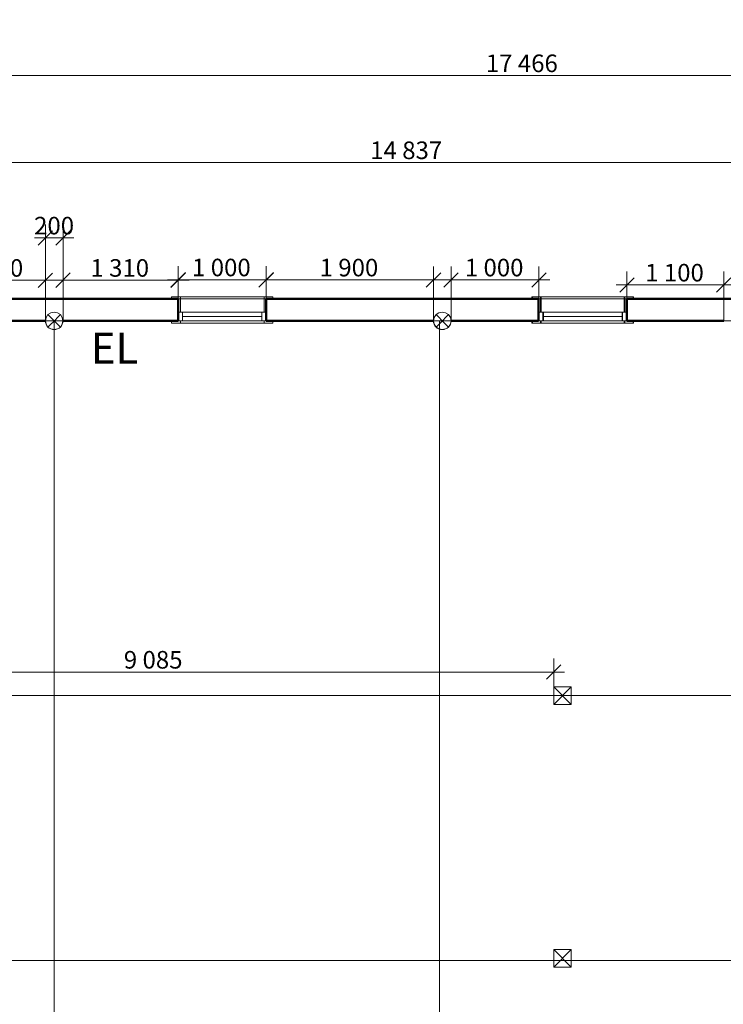
# Model space of a CAD drawing. Units: millimetres. Extents: x -6476 to 30192, y -1170 to 17519.
# Drawn here: x 13952 to 21948, y 6322 to 17519 of the extents above; entities that cross this region are included whole.
import ezdxf

# ---------------------------------------------------------------- set-up
doc = ezdxf.new("R2010")
doc.units = ezdxf.units.MM
doc.header["$MEASUREMENT"] = 0
doc.linetypes.add('Wipeout_Contour', pattern=[1000, 0, -1000])
for name, color, linetype in [('A-------D1', 7, 'Continuous'), ('A-------T-', 7, 'Continuous'), ('A-01SC--E-', 7, 'Continuous'), ('A-27D---E-', 7, 'Continuous'), ('A-27E---E-', 7, 'Continuous')]:
    doc.layers.add(name, color=color, linetype=linetype)
doc.styles.add('GENERATED_STYLE_1', font='arial.ttf')
doc.dimstyles.new('GENERATED_STYLE__1', dxfattribs={"dimtxt": 200, "dimasz": 156.192481, "dimexe": 0.18, "dimexo": 0.0625, "dimgap": 0, "dimtad": 1, "dimtih": 1, "dimtoh": 1, "dimdec": 0, "dimzin": 0, "dimdsep": 46, "dimtxsty": 'GENERATED_STYLE_1', "dimblk": 'ARROWHEAD_6', "dimblk1": 'ARROWHEAD_6', "dimblk2": 'ARROWHEAD_6', "dimcen": 0.09, "dimclrd": 7, "dimclre": 7, "dimclrt": 7, "dimadec": 0, "dimazin": 0, "dimtfac": 1, "dimtdec": 4, "dimtmove": 0, "dimatfit": 3, "dimfxl": 1, "dimtolj": 1, "dimtzin": 0, "dimarcsym": 0})

# ---------------------------------------------------------------- blocks, each defined once
blk = doc.blocks.new('*D14')
at = {"layer": 'A-------D1', "color": 7, "linetype": 'Continuous', "lineweight": 9}
for p, q in [((13093, 14094), (13093, 14710)), ((14244, 14094), (14244, 14710)), ((13175, 14638), (13011, 14473)), ((14161, 14473), (14326, 14638)), ((12970, 14556), (13093, 14556)), ((13093, 14556), (14244, 14556)), ((14244, 14556), (14367, 14556))]:
    blk.add_line(p, q, dxfattribs=at)
at = {"layer": 'A-------D1', "color": 7, "lineweight": 9, "insert": (13325, 14596), "char_height": 200, "attachment_point": 7, "style": 'GENERATED_STYLE_1'}
blk.add_mtext('\\A1;{\\pql;\\fArial|b0|i0|c0|p0;\\W1.000000;1\xa0150}', dxfattribs=at)
blk = doc.blocks.new('ARROWHEAD_6')
at = {"color": 0, "linetype": 'Continuous', "lineweight": 0}
for p, q in [((0, 0), (-1, 0)), ((-0.5, -0.5), (0.5, 0.5))]:
    blk.add_line(p, q, dxfattribs=at)
blk = doc.blocks.new('*D15')
at = {"layer": 'A-------D1', "color": 7, "linetype": 'Continuous', "lineweight": 9}
for p, q in [((14444, 14094), (14444, 14711)), ((15753, 14344), (15753, 14711)), ((14320, 14556), (14444, 14556)), ((14526, 14639), (14361, 14474)), ((14444, 14556), (15753, 14556)), ((15671, 14474), (15835, 14639)), ((15753, 14556), (15876, 14556))]:
    blk.add_line(p, q, dxfattribs=at)
at = {"layer": 'A-------D1', "color": 7, "lineweight": 9, "insert": (14755, 14596), "char_height": 200, "attachment_point": 7, "style": 'GENERATED_STYLE_1'}
blk.add_mtext('\\A1;{\\pql;\\fArial|b0|i0|c0|p0;\\W1.000000;1\xa0310}', dxfattribs=at)
blk = doc.blocks.new('*D16')
at = {"layer": 'A-------D1', "color": 7, "linetype": 'Continuous', "lineweight": 9}
for p, q in [((15753, 14344), (15753, 14715)), ((16753, 14344), (16753, 14715)), ((15630, 14561), (15753, 14561)), ((15835, 14643), (15671, 14479)), ((15753, 14561), (16753, 14561)), ((16671, 14479), (16835, 14643)), ((16753, 14561), (16876, 14561))]:
    blk.add_line(p, q, dxfattribs=at)
at = {"layer": 'A-------D1', "color": 7, "lineweight": 9, "insert": (15910, 14601), "char_height": 200, "attachment_point": 7, "style": 'GENERATED_STYLE_1'}
blk.add_mtext('\\A1;{\\pql;\\fArial|b0|i0|c0|p0;\\W1.000000;1\xa0000}', dxfattribs=at)
blk = doc.blocks.new('*D17')
at = {"layer": 'A-------D1', "color": 7, "linetype": 'Continuous', "lineweight": 9}
for p, q in [((16753, 14344), (16753, 14714)), ((18654, 14094), (18654, 14714)), ((16630, 14560), (16753, 14560)), ((16835, 14642), (16671, 14477)), ((16753, 14560), (18654, 14560)), ((18571, 14477), (18736, 14642)), ((18654, 14560), (18777, 14560))]:
    blk.add_line(p, q, dxfattribs=at)
at = {"layer": 'A-------D1', "color": 7, "lineweight": 9, "insert": (17360, 14600), "char_height": 200, "attachment_point": 7, "style": 'GENERATED_STYLE_1'}
blk.add_mtext('\\A1;{\\pql;\\fArial|b0|i0|c0|p0;\\W1.000000;1\xa0900}', dxfattribs=at)
blk = doc.blocks.new('*D18')
at = {"layer": 'A-------D1', "color": 7, "linetype": 'Continuous', "lineweight": 9}
for p, q in [((18854, 14094), (18854, 14714)), ((19853, 14344), (19853, 14714)), ((18730, 14560), (18854, 14560)), ((18936, 14642), (18771, 14477)), ((18854, 14560), (19853, 14560)), ((19771, 14477), (19935, 14642)), ((19853, 14560), (19976, 14560))]:
    blk.add_line(p, q, dxfattribs=at)
at = {"layer": 'A-------D1', "color": 7, "lineweight": 9, "insert": (19010, 14600), "char_height": 200, "attachment_point": 7, "style": 'GENERATED_STYLE_1'}
blk.add_mtext('\\A1;{\\pql;\\fArial|b0|i0|c0|p0;\\W1.000000;1\xa0000}', dxfattribs=at)
blk = doc.blocks.new('*D19')
at = {"layer": 'A-------D1', "color": 7, "linetype": 'Continuous', "lineweight": 9}
for p, q in [((20935, 14584), (20771, 14419)), ((20853, 14344), (20853, 14656)), ((21870, 14419), (22035, 14584)), ((21953, 14094), (21953, 14656)), ((20730, 14502), (20853, 14502)), ((20853, 14502), (21953, 14502)), ((21953, 14502), (22076, 14502))]:
    blk.add_line(p, q, dxfattribs=at)
at = {"layer": 'A-------D1', "color": 7, "lineweight": 9, "insert": (21060, 14542), "char_height": 200, "attachment_point": 7, "style": 'GENERATED_STYLE_1'}
blk.add_mtext('\\A1;{\\pql;\\fArial|b0|i0|c0|p0;\\W1.000000;1\xa0100}', dxfattribs=at)
blk = doc.blocks.new('*D21')
at = {"layer": 'A-------D1', "color": 7, "linetype": 'Continuous', "lineweight": 9}
for p, q in [((10936, 14094), (10936, 17037)), ((28402, 14094), (28402, 17037)), ((11018, 16965), (10854, 16800)), ((28320, 16800), (28484, 16965)), ((10813, 16883), (10936, 16883)), ((10936, 16883), (28402, 16883)), ((28402, 16883), (28525, 16883))]:
    blk.add_line(p, q, dxfattribs=at)
at = {"layer": 'A-------D1', "color": 7, "lineweight": 9, "insert": (19249, 16923), "char_height": 200, "attachment_point": 7, "style": 'GENERATED_STYLE_1'}
blk.add_mtext('\\A1;{\\pql;\\fArial|b0|i0|c0|p0;\\W1.000000;17\xa0466}', dxfattribs=at)
blk = doc.blocks.new('*D29')
at = {"layer": 'A-------D1', "color": 7, "linetype": 'Continuous', "lineweight": 9}
for p, q in [((14326, 15119), (14161, 14955)), ((14244, 14094), (14244, 15191)), ((14361, 14955), (14526, 15119)), ((14444, 14094), (14444, 15191)), ((14120, 15037), (14244, 15037)), ((14244, 15037), (14444, 15037)), ((14444, 15037), (14567, 15037))]:
    blk.add_line(p, q, dxfattribs=at)
at = {"layer": 'A-------D1', "color": 7, "lineweight": 9, "insert": (14115, 15077), "char_height": 200, "attachment_point": 7, "style": 'GENERATED_STYLE_1'}
blk.add_mtext('\\A1;{\\pql;\\fArial|b0|i0|c0|p0;\\W1.000000;200}', dxfattribs=at)
blk = doc.blocks.new('*D31')
at = {"layer": 'A-------D1', "color": 7, "linetype": 'Continuous', "lineweight": 9}
for p, q in [((10936, 14094), (10936, 16048)), ((25773, 14094), (25773, 16048)), ((11018, 15976), (10854, 15812)), ((25691, 15812), (25855, 15976)), ((10813, 15894), (10936, 15894)), ((10936, 15894), (25773, 15894)), ((25773, 15894), (25896, 15894))]:
    blk.add_line(p, q, dxfattribs=at)
at = {"layer": 'A-------D1', "color": 7, "lineweight": 9, "insert": (17935, 15934), "char_height": 200, "attachment_point": 7, "style": 'GENERATED_STYLE_1'}
blk.add_mtext('\\A1;{\\pql;\\fArial|b0|i0|c0|p0;\\W1.000000;14\xa0837}', dxfattribs=at)
blk = doc.blocks.new('*D33')
at = {"layer": 'A-------D1', "color": 7, "linetype": 'Continuous', "lineweight": 9}
for p, q in [((10936, 9946), (10936, 12012)), ((20021, 9933), (20021, 10254)), ((10813, 10100), (10936, 10100)), ((11018, 10183), (10854, 10018)), ((10936, 10100), (20021, 10100)), ((19938, 10018), (20103, 10183)), ((20021, 10100), (20144, 10100))]:
    blk.add_line(p, q, dxfattribs=at)
at = {"layer": 'A-------D1', "color": 7, "lineweight": 9, "insert": (15135, 10140), "char_height": 200, "attachment_point": 7, "style": 'GENERATED_STYLE_1'}
blk.add_mtext('\\A1;{\\pql;\\fArial|b0|i0|c0|p0;\\W1.000000;9\xa0085}', dxfattribs=at)

msp = doc.modelspace()

# ---------------------------------------------------------------- texts
at = {"layer": 'A-------T-', "color": 7, "linetype": 'Continuous', "lineweight": 9, "insert": (14759.3, 13958.7), "char_height": 350, "attachment_point": 1, "style": 'GENERATED_STYLE_1'}
msp.add_mtext('\\A1;{\\pql;\\fArial|b0|i0|c0|p0;\\W1.000000;EL}', dxfattribs=at)

# ---------------------------------------------------------------- wipeouts: each hides what was drawn before it
at = {"color": 254, "linetype": 'Wipeout_Contour', "lineweight": 0, "ltscale": 81102.162602}
msp.add_wipeout([(13093.1, 14344.3), (13093.1, 14094.3), (15753.2, 14094.3), (15753.2, 14344.3)], dxfattribs=at).dxf.layer = 'A-01SC--E-'
at = {"color": 254, "linetype": 'Wipeout_Contour', "lineweight": 0, "ltscale": 92778.439065}
msp.add_wipeout([(16753.2, 14344.3), (16753.2, 14094.3), (19846.7, 14094.3), (19846.7, 14344.3)], dxfattribs=at).dxf.layer = 'A-01SC--E-'
at = {"color": 254, "linetype": 'Wipeout_Contour', "lineweight": 0, "ltscale": 106362.991339}
msp.add_wipeout([(20853.1, 14344.3), (20853.1, 14094.3), (24052.7, 14094.3), (24052.7, 14344.3)], dxfattribs=at).dxf.layer = 'A-01SC--E-'
at = {"color": 254, "linetype": 'Wipeout_Contour', "lineweight": 0, "ltscale": 89579.698948}
msp.add_wipeout([(20020.6, 9732.8), (20220.6, 9732.8), (20220.6, 9932.8), (20020.6, 9932.8)], dxfattribs=at).dxf.layer = 'A-27D---E-'
at = {"color": 254, "linetype": 'Wipeout_Contour', "lineweight": 0, "ltscale": 85012.392159}
msp.add_wipeout([(20020.6, 6744.3), (20220.6, 6744.3), (20220.6, 6944.3), (20020.6, 6944.3)], dxfattribs=at).dxf.layer = 'A-27D---E-'

# ---------------------------------------------------------------- next in the draw order: linework, layer by layer
at = {"layer": 'A-01SC--E-', "color": 7, "linetype": 'Continuous', "lineweight": 50}
msp.add_line((13093.1, 14094.3), (14243.6, 14094.3), dxfattribs=at)
at = {"layer": 'A-01SC--E-', "color": 7, "linetype": 'Continuous', "lineweight": 9, "flags": 128}
for points in [[(13093.1, 14344.3), (13093.1, 14094.3), (15753.2, 14094.3), (15753.2, 14344.3)], [(16753.2, 14344.3), (16753.2, 14094.3), (19846.7, 14094.3), (19846.7, 14344.3)], [(20853.1, 14344.3), (20853.1, 14094.3), (24052.7, 14094.3), (24052.7, 14344.3)]]:
    msp.add_lwpolyline(points, close=True, dxfattribs=at)
at = {"layer": 'A-27D---E-', "color": 7, "linetype": 'Continuous', "lineweight": 13}
for p, q in [((20220.6, 9932.8), (20020.6, 9932.8)), ((20020.6, 9932.8), (20020.6, 9732.8)), ((20020.6, 9732.8), (20220.6, 9932.8)), ((20220.6, 9732.8), (20020.6, 9932.8)), ((20220.6, 9732.8), (20220.6, 9932.8)), ((20020.6, 9732.8), (20220.6, 9732.8)), ((20220.6, 6944.3), (20020.6, 6944.3)), ((20020.6, 6944.3), (20020.6, 6744.3)), ((20020.6, 6744.3), (20220.6, 6944.3)), ((20220.6, 6744.3), (20020.6, 6944.3)), ((20220.6, 6744.3), (20220.6, 6944.3)), ((20020.6, 6744.3), (20220.6, 6744.3))]:
    msp.add_line(p, q, dxfattribs=at)
at = {"layer": 'A-27D---E-', "color": 7, "linetype": 'Continuous', "lineweight": 9, "flags": 128}
for points in [[(20020.6, 9732.8), (20220.6, 9732.8), (20220.6, 9932.8), (20020.6, 9932.8)], [(20020.6, 6744.3), (20220.6, 6744.3), (20220.6, 6944.3), (20020.6, 6944.3)]]:
    msp.add_lwpolyline(points, close=True, dxfattribs=at)
at = {"layer": 'A-27E---E-', "color": 7, "linetype": 'Continuous', "lineweight": 9}
for p, q in [((28401.8, 9832.8), (-3717.8, 9832.8)), ((28401.8, 6819), (-3717.8, 6819))]:
    msp.add_line(p, q, dxfattribs=at)

# ---------------------------------------------------------------- next in the draw order: dimensions: what is measured, and where the dimension line sits
at = {"layer": 'A-------D1', "color": 7, "linetype": 'Continuous', "lineweight": 9}
dim = msp.add_linear_dim(base=(20020.6211, 10100.3092), p1=(10936.1194, 12011.8701), p2=(20020.6211, 9932.7687), dimstyle='GENERATED_STYLE__1', dxfattribs=at)
dim.commit()
dim.dimension.update_dxf_attribs({"geometry": '*D33', "text_midpoint": (15478.2623, 10240.3092), "dimtype": 160})

# ---------------------------------------------------------------- next in the draw order: wipeouts: each hides what was drawn before it
at = {"color": 254, "linetype": 'Wipeout_Contour', "lineweight": 0, "ltscale": 86192.01065}
msp.add_wipeout([(15803.2, 14194.3), (15803.2, 14094.3), (16703.2, 14094.3), (16703.2, 14194.3)], dxfattribs=at).dxf.layer = 'A-01SC--E-'
at = {"color": 254, "linetype": 'Wipeout_Contour', "lineweight": 0, "ltscale": 99146.689356}
msp.add_wipeout([(19903.1, 14194.3), (19903.1, 14094.3), (20803.1, 14094.3), (20803.1, 14194.3)], dxfattribs=at).dxf.layer = 'A-01SC--E-'

# ---------------------------------------------------------------- next in the draw order: linework, layer by layer
at = {"layer": 'A-01SC--E-', "color": 7, "linetype": 'Continuous', "lineweight": 9, "flags": 128}
for points in [[(15803.2, 14194.3), (15803.2, 14094.3), (16703.2, 14094.3), (16703.2, 14194.3)], [(19903.1, 14194.3), (19903.1, 14094.3), (20803.1, 14094.3), (20803.1, 14194.3)]]:
    msp.add_lwpolyline(points, close=True, dxfattribs=at)

# ---------------------------------------------------------------- next in the draw order: wipeouts: each hides what was drawn before it
at = {"color": 254, "linetype": 'Wipeout_Contour', "lineweight": 0, "ltscale": 129916.857551}
msp.add_wipeout([(15753.2, 14194.3), (16753.2, 14194.3), (16753.2, 14344.3), (16728.2, 14369.3), (15778.2, 14369.3), (15753.2, 14344.3)], dxfattribs=at).dxf.layer = 'A-01SC--E-'
at = {"color": 254, "linetype": 'Wipeout_Contour', "lineweight": 0, "ltscale": 149266.563397}
msp.add_wipeout([(19853.1, 14194.3), (20853.1, 14194.3), (20853.1, 14344.3), (20828.1, 14369.3), (19878.1, 14369.3), (19853.1, 14344.3)], dxfattribs=at).dxf.layer = 'A-01SC--E-'
at = {"color": 254, "linetype": 'Wipeout_Contour', "lineweight": 0, "ltscale": 86029.359177}
msp.add_wipeout([(16753.2, 14094.3), (15753.2, 14094.3), (15778.2, 14069.3), (16728.2, 14069.3)], dxfattribs=at).dxf.layer = 'A-01SC--E-'
at = {"color": 254, "linetype": 'Wipeout_Contour', "lineweight": 0, "ltscale": 99005.006659}
msp.add_wipeout([(20853.1, 14094.3), (19853.1, 14094.3), (19878.1, 14069.3), (20828.1, 14069.3)], dxfattribs=at).dxf.layer = 'A-01SC--E-'

# ---------------------------------------------------------------- next in the draw order: linework, layer by layer
at = {"layer": 'A-01SC--E-', "color": 7, "linetype": 'Continuous', "lineweight": 9, "flags": 128}
for points in [[(15753.2, 14194.3), (16753.2, 14194.3), (16753.2, 14344.3), (16728.2, 14369.3), (15778.2, 14369.3), (15753.2, 14344.3)], [(19853.1, 14194.3), (20853.1, 14194.3), (20853.1, 14344.3), (20828.1, 14369.3), (19878.1, 14369.3), (19853.1, 14344.3)], [(16753.2, 14094.3), (15753.2, 14094.3), (15778.2, 14069.3), (16728.2, 14069.3)], [(20853.1, 14094.3), (19853.1, 14094.3), (19878.1, 14069.3), (20828.1, 14069.3)]]:
    msp.add_lwpolyline(points, close=True, dxfattribs=at)

# ---------------------------------------------------------------- next in the draw order: wipeouts: each hides what was drawn before it
at = {"color": 254, "linetype": 'Wipeout_Contour', "lineweight": 0, "ltscale": 85057.494439}
msp.add_wipeout([(15778.2, 14194.3), (15778.2, 14344.3), (15753.2, 14344.3), (15753.2, 14194.3)], dxfattribs=at).dxf.layer = 'A-01SC--E-'
at = {"color": 254, "linetype": 'Wipeout_Contour', "lineweight": 0, "ltscale": 87987.949179}
msp.add_wipeout([(16753.2, 14194.3), (16753.2, 14344.3), (16728.2, 14344.3), (16728.2, 14194.3)], dxfattribs=at).dxf.layer = 'A-01SC--E-'
at = {"color": 254, "linetype": 'Wipeout_Contour', "lineweight": 0, "ltscale": 97837.457208}
msp.add_wipeout([(19878.1, 14194.3), (19878.1, 14344.3), (19853.1, 14344.3), (19853.1, 14194.3)], dxfattribs=at).dxf.layer = 'A-01SC--E-'
at = {"color": 254, "linetype": 'Wipeout_Contour', "lineweight": 0, "ltscale": 101030.625879}
msp.add_wipeout([(20853.1, 14194.3), (20853.1, 14344.3), (20828.1, 14344.3), (20828.1, 14194.3)], dxfattribs=at).dxf.layer = 'A-01SC--E-'
at = {"color": 254, "linetype": 'Wipeout_Contour', "lineweight": 0, "ltscale": 84444.042732}
msp.add_wipeout([(15778.2, 14094.3), (15678.2, 14094.3), (15678.2, 14069.3), (15778.2, 14069.3)], dxfattribs=at).dxf.layer = 'A-01SC--E-'
at = {"color": 254, "linetype": 'Wipeout_Contour', "lineweight": 0, "ltscale": 87617.932296}
msp.add_wipeout([(16728.2, 14069.3), (16828.2, 14069.3), (16828.2, 14094.3), (16728.2, 14094.3)], dxfattribs=at).dxf.layer = 'A-01SC--E-'
at = {"color": 254, "linetype": 'Wipeout_Contour', "lineweight": 0, "ltscale": 97279.25448}
msp.add_wipeout([(19878.1, 14094.3), (19778.1, 14094.3), (19778.1, 14069.3), (19878.1, 14069.3)], dxfattribs=at).dxf.layer = 'A-01SC--E-'
at = {"color": 254, "linetype": 'Wipeout_Contour', "lineweight": 0, "ltscale": 100732.901676}
msp.add_wipeout([(20828.1, 14069.3), (20928.1, 14069.3), (20928.1, 14094.3), (20828.1, 14094.3)], dxfattribs=at).dxf.layer = 'A-01SC--E-'

# ---------------------------------------------------------------- next in the draw order: linework, layer by layer
at = {"layer": 'A-01SC--E-', "color": 7, "linetype": 'Continuous', "lineweight": 9}
for p, q in [((15678.2, 14094.3), (15678.2, 14069.3)), ((16828.2, 14069.3), (16828.2, 14094.3))]:
    msp.add_line(p, q, dxfattribs=at)
at = {"layer": 'A-01SC--E-', "color": 7, "linetype": 'Continuous', "lineweight": 9, "flags": 128}
for points in [[(15778.2, 14194.3), (15778.2, 14344.3), (15753.2, 14344.3), (15753.2, 14194.3)], [(16753.2, 14194.3), (16753.2, 14344.3), (16728.2, 14344.3), (16728.2, 14194.3)], [(19878.1, 14194.3), (19878.1, 14344.3), (19853.1, 14344.3), (19853.1, 14194.3)], [(20853.1, 14194.3), (20853.1, 14344.3), (20828.1, 14344.3), (20828.1, 14194.3)], [(15778.2, 14094.3), (15678.2, 14094.3), (15678.2, 14069.3), (15778.2, 14069.3)], [(16728.2, 14069.3), (16828.2, 14069.3), (16828.2, 14094.3), (16728.2, 14094.3)], [(19878.1, 14094.3), (19778.1, 14094.3), (19778.1, 14069.3), (19878.1, 14069.3)], [(20828.1, 14069.3), (20928.1, 14069.3), (20928.1, 14094.3), (20828.1, 14094.3)]]:
    msp.add_lwpolyline(points, close=True, dxfattribs=at)

# ---------------------------------------------------------------- next in the draw order: wipeouts: each hides what was drawn before it
at = {"color": 254, "linetype": 'Wipeout_Contour', "lineweight": 0, "ltscale": 85181.728141}
msp.add_wipeout([(15778.2, 14369.3), (15678.2, 14369.3), (15678.2, 14344.3), (15778.2, 14344.3)], dxfattribs=at).dxf.layer = 'A-01SC--E-'
at = {"color": 254, "linetype": 'Wipeout_Contour', "lineweight": 0, "ltscale": 88329.114731}
msp.add_wipeout([(16728.2, 14344.3), (16828.2, 14344.3), (16828.2, 14369.3), (16728.2, 14369.3)], dxfattribs=at).dxf.layer = 'A-01SC--E-'
at = {"color": 254, "linetype": 'Wipeout_Contour', "lineweight": 0, "ltscale": 97920.292957}
msp.add_wipeout([(19878.1, 14369.3), (19778.1, 14369.3), (19778.1, 14344.3), (19878.1, 14344.3)], dxfattribs=at).dxf.layer = 'A-01SC--E-'
at = {"color": 254, "linetype": 'Wipeout_Contour', "lineweight": 0, "ltscale": 101352.098591}
msp.add_wipeout([(20828.1, 14344.3), (20928.1, 14344.3), (20928.1, 14369.3), (20828.1, 14369.3)], dxfattribs=at).dxf.layer = 'A-01SC--E-'
at = {"color": 254, "linetype": 'Wipeout_Contour', "lineweight": 0, "ltscale": 84759.866388}
msp.add_wipeout([(15753.2, 14094.3), (15803.2, 14094.3), (15803.2, 14194.3), (15753.2, 14194.3)], dxfattribs=at).dxf.layer = 'A-01SC--E-'
at = {"color": 254, "linetype": 'Wipeout_Contour', "lineweight": 0, "ltscale": 87626.094996}
msp.add_wipeout([(16753.2, 14194.3), (16703.2, 14194.3), (16703.2, 14094.3), (16753.2, 14094.3)], dxfattribs=at).dxf.layer = 'A-01SC--E-'
at = {"color": 254, "linetype": 'Wipeout_Contour', "lineweight": 0, "ltscale": 97587.187981}
msp.add_wipeout([(19853.1, 14094.3), (19903.1, 14094.3), (19903.1, 14194.3), (19853.1, 14194.3)], dxfattribs=at).dxf.layer = 'A-01SC--E-'
at = {"color": 254, "linetype": 'Wipeout_Contour', "lineweight": 0, "ltscale": 100707.47168}
msp.add_wipeout([(20853.1, 14194.3), (20803.1, 14194.3), (20803.1, 14094.3), (20853.1, 14094.3)], dxfattribs=at).dxf.layer = 'A-01SC--E-'

# ---------------------------------------------------------------- next in the draw order: linework, layer by layer
at = {"layer": 'A-01SC--E-', "color": 7, "linetype": 'Continuous', "lineweight": 50}
for p, q in [((15753.2, 14344.3), (13093.1, 14344.3)), ((15753.2, 14344.3), (15678.2, 14344.3)), ((15753.2, 14194.3), (15753.2, 14344.3)), ((16753.2, 14344.3), (16828.2, 14344.3)), ((16753.2, 14194.3), (16753.2, 14344.3)), ((15753.2, 14094.3), (15753.2, 14194.3)), ((16753.2, 14094.3), (16753.2, 14194.3)), ((14443.6, 14094.3), (15753.2, 14094.3)), ((15753.2, 14094.3), (15678.2, 14094.3)), ((16753.2, 14094.3), (16828.2, 14094.3)), ((16753.2, 14094.3), (18653.5, 14094.3))]:
    msp.add_line(p, q, dxfattribs=at)
at = {"layer": 'A-01SC--E-', "color": 7, "linetype": 'Continuous', "lineweight": 9}
for p, q in [((15778.2, 14369.3), (15678.2, 14369.3)), ((15678.2, 14369.3), (15678.2, 14344.3)), ((15678.2, 14344.3), (15778.2, 14344.3)), ((15753.2, 14344.3), (15678.2, 14344.3)), ((15753.2, 14344.3), (15678.2, 14344.3)), ((15753.2, 14344.3), (16753.2, 14344.3)), ((15778.2, 14344.3), (15753.2, 14344.3)), ((15753.2, 14344.3), (15753.2, 14194.3)), ((15753.2, 14194.3), (15753.2, 14344.3)), ((15753.2, 14194.3), (15753.2, 14344.3)), ((15778.2, 14369.3), (16728.2, 14369.3)), ((15778.2, 14344.3), (15778.2, 14369.3)), ((15778.2, 14194.3), (15778.2, 14344.3)), ((16828.2, 14369.3), (16728.2, 14369.3)), ((16728.2, 14369.3), (16728.2, 14344.3)), ((16753.2, 14344.3), (16728.2, 14344.3)), ((16728.2, 14344.3), (16728.2, 14194.3)), ((16728.2, 14344.3), (16828.2, 14344.3)), ((16753.2, 14194.3), (16753.2, 14344.3)), ((16753.2, 14194.3), (16753.2, 14344.3)), ((16753.2, 14194.3), (16753.2, 14344.3)), ((16753.2, 14344.3), (16828.2, 14344.3)), ((16753.2, 14344.3), (16828.2, 14344.3)), ((16828.2, 14344.3), (16828.2, 14369.3)), ((15753.2, 14194.3), (15778.2, 14194.3)), ((15803.2, 14194.3), (15753.2, 14194.3)), ((15753.2, 14094.3), (15753.2, 14194.3)), ((15753.2, 14094.3), (15753.2, 14194.3)), ((15803.2, 14194.3), (15803.2, 14144.3)), ((16703.2, 14194.3), (15803.2, 14194.3)), ((15803.2, 14144.3), (15803.2, 14194.3)), ((15803.2, 14144.3), (15803.2, 14094.3)), ((15803.2, 14094.3), (15803.2, 14144.3)), ((15803.2, 14144.3), (16703.2, 14144.3)), ((16703.2, 14144.3), (16703.2, 14194.3)), ((16753.2, 14194.3), (16703.2, 14194.3)), ((16703.2, 14194.3), (16703.2, 14144.3)), ((16703.2, 14094.3), (16703.2, 14144.3)), ((16703.2, 14144.3), (16703.2, 14094.3)), ((16728.2, 14194.3), (16753.2, 14194.3)), ((16753.2, 14094.3), (16753.2, 14194.3)), ((16753.2, 14094.3), (16753.2, 14194.3)), ((15778.2, 14094.3), (15678.2, 14094.3)), ((15753.2, 14094.3), (15678.2, 14094.3)), ((15753.2, 14094.3), (15678.2, 14094.3)), ((15678.2, 14069.3), (15778.2, 14069.3)), ((15753.2, 14094.3), (16753.2, 14094.3)), ((15753.2, 14094.3), (15803.2, 14094.3)), ((15778.2, 14069.3), (15778.2, 14094.3)), ((15778.2, 14069.3), (16728.2, 14069.3)), ((15803.2, 14094.3), (16703.2, 14094.3)), ((16703.2, 14094.3), (16753.2, 14094.3)), ((16828.2, 14094.3), (16728.2, 14094.3)), ((16728.2, 14094.3), (16728.2, 14069.3)), ((16728.2, 14069.3), (16828.2, 14069.3)), ((16753.2, 14094.3), (16828.2, 14094.3)), ((16753.2, 14094.3), (16828.2, 14094.3))]:
    msp.add_line(p, q, dxfattribs=at)
at = {"layer": 'A-01SC--E-', "color": 7, "linetype": 'Continuous', "lineweight": 9, "flags": 128}
for points in [[(15778.2, 14369.3), (15678.2, 14369.3), (15678.2, 14344.3), (15778.2, 14344.3)], [(16728.2, 14344.3), (16828.2, 14344.3), (16828.2, 14369.3), (16728.2, 14369.3)], [(19878.1, 14369.3), (19778.1, 14369.3), (19778.1, 14344.3), (19878.1, 14344.3)], [(20828.1, 14344.3), (20928.1, 14344.3), (20928.1, 14369.3), (20828.1, 14369.3)], [(15753.2, 14094.3), (15803.2, 14094.3), (15803.2, 14194.3), (15753.2, 14194.3)], [(16753.2, 14194.3), (16703.2, 14194.3), (16703.2, 14094.3), (16753.2, 14094.3)], [(19853.1, 14094.3), (19903.1, 14094.3), (19903.1, 14194.3), (19853.1, 14194.3)], [(20853.1, 14194.3), (20803.1, 14194.3), (20803.1, 14094.3), (20853.1, 14094.3)]]:
    msp.add_lwpolyline(points, close=True, dxfattribs=at)

# ---------------------------------------------------------------- next in the draw order: dimensions: what is measured, and where the dimension line sits
at = {"layer": 'A-------D1', "color": 7, "linetype": 'Continuous', "lineweight": 9}
dim = msp.add_linear_dim(base=(16753.2, 14560.7), p1=(15753.2, 14344.3), p2=(16753.2, 14344.3), dimstyle='GENERATED_STYLE__1', dxfattribs=at)
dim.commit()
dim.dimension.update_dxf_attribs({"geometry": '*D16', "text_midpoint": (16253.1, 14700.7), "dimtype": 160})

# ---------------------------------------------------------------- next in the draw order: wipeouts: each hides what was drawn before it
at = {"color": 254, "linetype": 'Wipeout_Contour', "lineweight": 0, "ltscale": 99125.715062}
msp.add_wipeout([(19896.7, 14194.3), (19896.7, 14094.3), (20796.7, 14094.3), (20796.7, 14194.3)], dxfattribs=at).dxf.layer = 'A-01SC--E-'
at = {"color": 254, "linetype": 'Wipeout_Contour', "lineweight": 0, "ltscale": 180633.270802}
msp.add_wipeout([(14443.6, 14094.3), (14243.6, 14094.3), (14251.2, 14056.1), (14272.9, 14023.6), (14305.3, 14001.9), (14343.6, 13994.3), (14381.9, 14001.9), (14414.3, 14023.6), (14436, 14056.1)], dxfattribs=at).dxf.layer = 'A-27D---E-'

# ---------------------------------------------------------------- next in the draw order: linework, layer by layer
at = {"layer": 'A-01SC--E-', "color": 7, "linetype": 'Continuous', "lineweight": 9, "flags": 128}
msp.add_lwpolyline([(19896.7, 14194.3), (19896.7, 14094.3), (20796.7, 14094.3), (20796.7, 14194.3)], close=True, dxfattribs=at)
at = {"layer": 'A-27D---E-', "color": 7, "linetype": 'Continuous', "lineweight": 9, "flags": 128}
msp.add_lwpolyline([(14443.6, 14094.3), (14243.6, 14094.3), (14251.2, 14056.1), (14272.9, 14023.6), (14305.3, 14001.9), (14343.6, 13994.3), (14381.9, 14001.9), (14414.3, 14023.6), (14436, 14056.1)], close=True, dxfattribs=at)

# ---------------------------------------------------------------- next in the draw order: wipeouts: each hides what was drawn before it
at = {"color": 254, "linetype": 'Wipeout_Contour', "lineweight": 0, "ltscale": 149235.2178}
msp.add_wipeout([(19846.7, 14194.3), (20846.7, 14194.3), (20846.7, 14344.3), (20821.7, 14369.3), (19871.7, 14369.3), (19846.7, 14344.3)], dxfattribs=at).dxf.layer = 'A-01SC--E-'
at = {"color": 254, "linetype": 'Wipeout_Contour', "lineweight": 0, "ltscale": 98984.002756}
msp.add_wipeout([(20846.7, 14094.3), (19846.7, 14094.3), (19871.7, 14069.3), (20821.7, 14069.3)], dxfattribs=at).dxf.layer = 'A-01SC--E-'
at = {"color": 254, "linetype": 'Wipeout_Contour', "lineweight": 0, "ltscale": 181338.722364}
msp.add_wipeout([(14243.6, 14094.3), (14443.6, 14094.3), (14436, 14132.6), (14414.3, 14165), (14381.9, 14186.7), (14343.6, 14194.3), (14305.3, 14186.7), (14272.9, 14165), (14251.2, 14132.6)], dxfattribs=at).dxf.layer = 'A-27D---E-'

# ---------------------------------------------------------------- next in the draw order: linework, layer by layer
at = {"layer": 'A-01SC--E-', "color": 7, "linetype": 'Continuous', "lineweight": 9, "flags": 128}
for points in [[(19846.7, 14194.3), (20846.7, 14194.3), (20846.7, 14344.3), (20821.7, 14369.3), (19871.7, 14369.3), (19846.7, 14344.3)], [(20846.7, 14094.3), (19846.7, 14094.3), (19871.7, 14069.3), (20821.7, 14069.3)]]:
    msp.add_lwpolyline(points, close=True, dxfattribs=at)
at = {"layer": 'A-27D---E-', "color": 7, "linetype": 'Continuous', "lineweight": 13}
for p, q in [((14272.9, 14023.6), (14414.3, 14165)), ((14414.3, 14023.6), (14272.9, 14165))]:
    msp.add_line(p, q, dxfattribs=at)
at = {"layer": 'A-27D---E-', "color": 7, "linetype": 'Continuous', "lineweight": 9, "flags": 128}
msp.add_lwpolyline([(14243.6, 14094.3), (14443.6, 14094.3), (14436, 14132.6), (14414.3, 14165), (14381.9, 14186.7), (14343.6, 14194.3), (14305.3, 14186.7), (14272.9, 14165), (14251.2, 14132.6)], close=True, dxfattribs=at)
at = {"layer": 'A-27D---E-', "color": 7, "linetype": 'Continuous', "lineweight": 13}
for start, end in [(180, 270), (270, 0)]:
    msp.add_arc((14343.6, 14094.3), 100, start, end, dxfattribs=at)
at = {"layer": 'A-27E---E-', "color": 7, "linetype": 'Continuous', "lineweight": 9}
msp.add_line((14343.6, 14094.3), (14343.6, 2544.3), dxfattribs=at)

# ---------------------------------------------------------------- next in the draw order: dimensions: what is measured, and where the dimension line sits
at = {"layer": 'A-------D1', "color": 7, "linetype": 'Continuous', "lineweight": 9}
for base, p1, p2, picture, middle in [((14443.6, 15037.1), (14243.6, 14094.3), (14443.6, 14094.3), '*D29', (14343.1, 15177.1)), ((14243.6093, 14555.6693), (13093.1194, 14094.3293), (14243.6093, 14094.3293), '*D14', (13668.2563, 14695.6693)), ((15753.2, 14556.4), (14443.6, 14094.3), (15753.2, 14344.3), '*D15', (15098.3, 14696.4))]:
    dim = msp.add_linear_dim(base=base, p1=p1, p2=p2, dimstyle='GENERATED_STYLE__1', dxfattribs=at)
    dim.commit()
    dim.dimension.update_dxf_attribs({"geometry": picture, "text_midpoint": middle, "dimtype": 160})

# ---------------------------------------------------------------- next in the draw order: wipeouts: each hides what was drawn before it
at = {"color": 254, "linetype": 'Wipeout_Contour', "lineweight": 0, "ltscale": 97816.709154}
msp.add_wipeout([(19871.7, 14194.3), (19871.7, 14344.3), (19846.7, 14344.3), (19846.7, 14194.3)], dxfattribs=at).dxf.layer = 'A-01SC--E-'
at = {"color": 254, "linetype": 'Wipeout_Contour', "lineweight": 0, "ltscale": 101009.547347}
msp.add_wipeout([(20846.7, 14194.3), (20846.7, 14344.3), (20821.7, 14344.3), (20821.7, 14194.3)], dxfattribs=at).dxf.layer = 'A-01SC--E-'
at = {"color": 254, "linetype": 'Wipeout_Contour', "lineweight": 0, "ltscale": 97258.426839}
msp.add_wipeout([(19871.7, 14094.3), (19771.7, 14094.3), (19771.7, 14069.3), (19871.7, 14069.3)], dxfattribs=at).dxf.layer = 'A-01SC--E-'
at = {"color": 254, "linetype": 'Wipeout_Contour', "lineweight": 0, "ltscale": 100711.722864}
msp.add_wipeout([(20821.7, 14069.3), (20921.7, 14069.3), (20921.7, 14094.3), (20821.7, 14094.3)], dxfattribs=at).dxf.layer = 'A-01SC--E-'

# ---------------------------------------------------------------- next in the draw order: linework, layer by layer
at = {"layer": 'A-01SC--E-', "color": 7, "linetype": 'Continuous', "lineweight": 9}
for p, q in [((19771.7, 14094.3), (19771.7, 14069.3)), ((19778.1, 14094.3), (19778.1, 14069.3)), ((20921.7, 14069.3), (20921.7, 14094.3)), ((20928.1, 14069.3), (20928.1, 14094.3))]:
    msp.add_line(p, q, dxfattribs=at)
at = {"layer": 'A-01SC--E-', "color": 7, "linetype": 'Continuous', "lineweight": 9, "flags": 128}
for points in [[(19871.7, 14194.3), (19871.7, 14344.3), (19846.7, 14344.3), (19846.7, 14194.3)], [(20846.7, 14194.3), (20846.7, 14344.3), (20821.7, 14344.3), (20821.7, 14194.3)], [(19871.7, 14094.3), (19771.7, 14094.3), (19771.7, 14069.3), (19871.7, 14069.3)], [(20821.7, 14069.3), (20921.7, 14069.3), (20921.7, 14094.3), (20821.7, 14094.3)]]:
    msp.add_lwpolyline(points, close=True, dxfattribs=at)

# ---------------------------------------------------------------- next in the draw order: wipeouts: each hides what was drawn before it
at = {"color": 254, "linetype": 'Wipeout_Contour', "lineweight": 0, "ltscale": 97899.601693}
msp.add_wipeout([(19871.7, 14369.3), (19771.7, 14369.3), (19771.7, 14344.3), (19871.7, 14344.3)], dxfattribs=at).dxf.layer = 'A-01SC--E-'
at = {"color": 254, "linetype": 'Wipeout_Contour', "lineweight": 0, "ltscale": 101331.049196}
msp.add_wipeout([(20821.7, 14344.3), (20921.7, 14344.3), (20921.7, 14369.3), (20821.7, 14369.3)], dxfattribs=at).dxf.layer = 'A-01SC--E-'
at = {"color": 254, "linetype": 'Wipeout_Contour', "lineweight": 0, "ltscale": 97566.373656}
msp.add_wipeout([(19846.7, 14094.3), (19896.7, 14094.3), (19896.7, 14194.3), (19846.7, 14194.3)], dxfattribs=at).dxf.layer = 'A-01SC--E-'
at = {"color": 254, "linetype": 'Wipeout_Contour', "lineweight": 0, "ltscale": 100686.338221}
msp.add_wipeout([(20846.7, 14194.3), (20796.7, 14194.3), (20796.7, 14094.3), (20846.7, 14094.3)], dxfattribs=at).dxf.layer = 'A-01SC--E-'

# ---------------------------------------------------------------- next in the draw order: linework, layer by layer
at = {"layer": 'A-01SC--E-', "color": 7, "linetype": 'Continuous', "lineweight": 50}
for p, q in [((19846.7, 14344.3), (16753.2, 14344.3)), ((19846.7, 14344.3), (19771.7, 14344.3)), ((19846.7, 14344.3), (19778.1, 14344.3)), ((19846.7, 14194.3), (19846.7, 14344.3)), ((20853.1, 14344.3), (20928.1, 14344.3)), ((20853.1, 14194.3), (20853.1, 14344.3)), ((20853.1, 14344.3), (20921.7, 14344.3)), ((24052.7, 14344.3), (20853.1, 14344.3)), ((19846.7, 14094.3), (19846.7, 14194.3)), ((20853.1, 14094.3), (20853.1, 14194.3)), ((18853.5, 14094.3), (19846.7, 14094.3)), ((19846.7, 14094.3), (19771.7, 14094.3)), ((19846.7, 14094.3), (19778.1, 14094.3)), ((20853.1, 14094.3), (20928.1, 14094.3)), ((20853.1, 14094.3), (20921.7, 14094.3)), ((20853.1, 14094.3), (21952.7, 14094.3))]:
    msp.add_line(p, q, dxfattribs=at)
at = {"layer": 'A-01SC--E-', "color": 7, "linetype": 'Continuous', "lineweight": 9}
for p, q in [((19871.7, 14369.3), (19771.7, 14369.3)), ((19771.7, 14369.3), (19771.7, 14344.3)), ((19771.7, 14344.3), (19871.7, 14344.3)), ((19846.7, 14344.3), (19771.7, 14344.3)), ((19846.7, 14344.3), (19771.7, 14344.3)), ((19878.1, 14369.3), (19778.1, 14369.3)), ((19778.1, 14369.3), (19778.1, 14344.3)), ((19778.1, 14344.3), (19878.1, 14344.3)), ((19853.1, 14344.3), (19778.1, 14344.3)), ((19853.1, 14344.3), (19778.1, 14344.3)), ((19846.7, 14344.3), (20846.7, 14344.3)), ((19871.7, 14344.3), (19846.7, 14344.3)), ((19846.7, 14344.3), (19846.7, 14194.3)), ((19846.7, 14194.3), (19846.7, 14344.3)), ((19846.7, 14194.3), (19846.7, 14344.3)), ((19853.1, 14344.3), (20853.1, 14344.3)), ((19878.1, 14344.3), (19853.1, 14344.3)), ((19853.1, 14344.3), (19853.1, 14194.3)), ((19853.1, 14194.3), (19853.1, 14344.3)), ((19853.1, 14194.3), (19853.1, 14344.3)), ((19871.7, 14369.3), (20821.7, 14369.3)), ((19871.7, 14344.3), (19871.7, 14369.3)), ((19871.7, 14194.3), (19871.7, 14344.3)), ((19878.1, 14369.3), (20828.1, 14369.3)), ((19878.1, 14344.3), (19878.1, 14369.3)), ((19878.1, 14194.3), (19878.1, 14344.3)), ((20921.7, 14369.3), (20821.7, 14369.3)), ((20821.7, 14369.3), (20821.7, 14344.3)), ((20846.7, 14344.3), (20821.7, 14344.3)), ((20821.7, 14344.3), (20821.7, 14194.3)), ((20821.7, 14344.3), (20921.7, 14344.3)), ((20928.1, 14369.3), (20828.1, 14369.3)), ((20828.1, 14369.3), (20828.1, 14344.3)), ((20853.1, 14344.3), (20828.1, 14344.3)), ((20828.1, 14344.3), (20828.1, 14194.3)), ((20828.1, 14344.3), (20928.1, 14344.3)), ((20846.7, 14194.3), (20846.7, 14344.3)), ((20846.7, 14194.3), (20846.7, 14344.3)), ((20846.7, 14194.3), (20846.7, 14344.3)), ((20846.7, 14344.3), (20921.7, 14344.3)), ((20846.7, 14344.3), (20921.7, 14344.3)), ((20853.1, 14194.3), (20853.1, 14344.3)), ((20853.1, 14194.3), (20853.1, 14344.3)), ((20853.1, 14194.3), (20853.1, 14344.3)), ((20853.1, 14344.3), (20928.1, 14344.3)), ((20853.1, 14344.3), (20928.1, 14344.3)), ((20921.7, 14344.3), (20921.7, 14369.3)), ((20928.1, 14344.3), (20928.1, 14369.3)), ((19846.7, 14194.3), (19871.7, 14194.3)), ((19896.7, 14194.3), (19846.7, 14194.3)), ((19846.7, 14094.3), (19846.7, 14194.3)), ((19846.7, 14094.3), (19846.7, 14194.3)), ((19853.1, 14194.3), (19878.1, 14194.3)), ((19903.1, 14194.3), (19853.1, 14194.3)), ((19853.1, 14094.3), (19853.1, 14194.3)), ((19853.1, 14094.3), (19853.1, 14194.3)), ((19896.7, 14194.3), (19896.7, 14144.3)), ((20796.7, 14194.3), (19896.7, 14194.3)), ((19896.7, 14144.3), (19896.7, 14194.3)), ((19896.7, 14144.3), (19896.7, 14094.3)), ((19896.7, 14094.3), (19896.7, 14144.3)), ((19896.7, 14144.3), (20796.7, 14144.3)), ((19903.1, 14194.3), (19903.1, 14144.3)), ((20803.1, 14194.3), (19903.1, 14194.3)), ((19903.1, 14144.3), (19903.1, 14194.3)), ((19903.1, 14144.3), (19903.1, 14094.3)), ((19903.1, 14094.3), (19903.1, 14144.3)), ((19903.1, 14144.3), (20803.1, 14144.3)), ((20796.7, 14144.3), (20796.7, 14194.3)), ((20846.7, 14194.3), (20796.7, 14194.3)), ((20796.7, 14194.3), (20796.7, 14144.3)), ((20796.7, 14094.3), (20796.7, 14144.3)), ((20796.7, 14144.3), (20796.7, 14094.3)), ((20803.1, 14144.3), (20803.1, 14194.3)), ((20853.1, 14194.3), (20803.1, 14194.3)), ((20803.1, 14194.3), (20803.1, 14144.3)), ((20803.1, 14094.3), (20803.1, 14144.3)), ((20803.1, 14144.3), (20803.1, 14094.3)), ((20821.7, 14194.3), (20846.7, 14194.3)), ((20828.1, 14194.3), (20853.1, 14194.3)), ((20846.7, 14094.3), (20846.7, 14194.3)), ((20846.7, 14094.3), (20846.7, 14194.3)), ((20853.1, 14094.3), (20853.1, 14194.3)), ((20853.1, 14094.3), (20853.1, 14194.3)), ((19871.7, 14094.3), (19771.7, 14094.3)), ((19846.7, 14094.3), (19771.7, 14094.3)), ((19846.7, 14094.3), (19771.7, 14094.3)), ((19771.7, 14069.3), (19871.7, 14069.3)), ((19878.1, 14094.3), (19778.1, 14094.3)), ((19853.1, 14094.3), (19778.1, 14094.3)), ((19853.1, 14094.3), (19778.1, 14094.3)), ((19778.1, 14069.3), (19878.1, 14069.3)), ((19846.7, 14094.3), (20846.7, 14094.3)), ((19846.7, 14094.3), (19896.7, 14094.3)), ((19853.1, 14094.3), (20853.1, 14094.3)), ((19853.1, 14094.3), (19903.1, 14094.3)), ((19871.7, 14069.3), (19871.7, 14094.3)), ((19871.7, 14069.3), (20821.7, 14069.3)), ((19878.1, 14069.3), (19878.1, 14094.3)), ((19878.1, 14069.3), (20828.1, 14069.3)), ((19896.7, 14094.3), (20796.7, 14094.3)), ((19903.1, 14094.3), (20803.1, 14094.3)), ((20796.7, 14094.3), (20846.7, 14094.3)), ((20803.1, 14094.3), (20853.1, 14094.3)), ((20921.7, 14094.3), (20821.7, 14094.3)), ((20821.7, 14094.3), (20821.7, 14069.3)), ((20821.7, 14069.3), (20921.7, 14069.3)), ((20928.1, 14094.3), (20828.1, 14094.3)), ((20828.1, 14094.3), (20828.1, 14069.3)), ((20828.1, 14069.3), (20928.1, 14069.3)), ((20846.7, 14094.3), (20921.7, 14094.3)), ((20846.7, 14094.3), (20921.7, 14094.3)), ((20853.1, 14094.3), (20928.1, 14094.3)), ((20853.1, 14094.3), (20928.1, 14094.3))]:
    msp.add_line(p, q, dxfattribs=at)
at = {"layer": 'A-01SC--E-', "color": 7, "linetype": 'Continuous', "lineweight": 9, "flags": 128}
for points in [[(19871.7, 14369.3), (19771.7, 14369.3), (19771.7, 14344.3), (19871.7, 14344.3)], [(20821.7, 14344.3), (20921.7, 14344.3), (20921.7, 14369.3), (20821.7, 14369.3)], [(19846.7, 14094.3), (19896.7, 14094.3), (19896.7, 14194.3), (19846.7, 14194.3)], [(20846.7, 14194.3), (20796.7, 14194.3), (20796.7, 14094.3), (20846.7, 14094.3)]]:
    msp.add_lwpolyline(points, close=True, dxfattribs=at)

# ---------------------------------------------------------------- next in the draw order: dimensions: what is measured, and where the dimension line sits
at = {"layer": 'A-------D1', "color": 7, "linetype": 'Continuous', "lineweight": 9}
dim = msp.add_linear_dim(base=(21952.7, 14501.6), p1=(20853.1, 14344.3), p2=(21952.7, 14094.3), dimstyle='GENERATED_STYLE__1', dxfattribs=at)
dim.commit()
dim.dimension.update_dxf_attribs({"geometry": '*D19', "text_midpoint": (21402.8, 14641.6), "dimtype": 160})

# ---------------------------------------------------------------- next in the draw order: wipeouts: each hides what was drawn before it
at = {"color": 254, "linetype": 'Wipeout_Contour', "lineweight": 0, "ltscale": 210833.503753}
msp.add_wipeout([(18853.5, 14094.3), (18653.5, 14094.3), (18661.1, 14056.1), (18682.8, 14023.6), (18715.3, 14001.9), (18753.5, 13994.3), (18791.8, 14001.9), (18824.2, 14023.6), (18845.9, 14056.1)], dxfattribs=at).dxf.layer = 'A-27D---E-'

# ---------------------------------------------------------------- next in the draw order: linework, layer by layer
at = {"layer": 'A-27D---E-', "color": 7, "linetype": 'Continuous', "lineweight": 9, "flags": 128}
msp.add_lwpolyline([(18853.5, 14094.3), (18653.5, 14094.3), (18661.1, 14056.1), (18682.8, 14023.6), (18715.3, 14001.9), (18753.5, 13994.3), (18791.8, 14001.9), (18824.2, 14023.6), (18845.9, 14056.1)], close=True, dxfattribs=at)

# ---------------------------------------------------------------- next in the draw order: wipeouts: each hides what was drawn before it
at = {"color": 254, "linetype": 'Wipeout_Contour', "lineweight": 0, "ltscale": 211438.217435}
msp.add_wipeout([(18653.5, 14094.3), (18853.5, 14094.3), (18845.9, 14132.6), (18824.2, 14165), (18791.8, 14186.7), (18753.5, 14194.3), (18715.3, 14186.7), (18682.8, 14165), (18661.1, 14132.6)], dxfattribs=at).dxf.layer = 'A-27D---E-'

# ---------------------------------------------------------------- next in the draw order: linework, layer by layer
at = {"layer": 'A-27D---E-', "color": 7, "linetype": 'Continuous', "lineweight": 13}
for p, q in [((18682.8, 14023.6), (18824.2, 14165)), ((18824.2, 14023.6), (18682.8, 14165))]:
    msp.add_line(p, q, dxfattribs=at)
at = {"layer": 'A-27D---E-', "color": 7, "linetype": 'Continuous', "lineweight": 9, "flags": 128}
msp.add_lwpolyline([(18653.5, 14094.3), (18853.5, 14094.3), (18845.9, 14132.6), (18824.2, 14165), (18791.8, 14186.7), (18753.5, 14194.3), (18715.3, 14186.7), (18682.8, 14165), (18661.1, 14132.6)], close=True, dxfattribs=at)
at = {"layer": 'A-27D---E-', "color": 7, "linetype": 'Continuous', "lineweight": 13}
for start, end in [(180, 270), (270, 0)]:
    msp.add_arc((18753.5, 14094.3), 100, start, end, dxfattribs=at)
at = {"layer": 'A-27E---E-', "color": 7, "linetype": 'Continuous', "lineweight": 9}
msp.add_line((18721, 14094.3), (18721, 2677.1), dxfattribs=at)

# ---------------------------------------------------------------- next in the draw order: dimensions: what is measured, and where the dimension line sits
at = {"layer": 'A-------D1', "color": 7, "linetype": 'Continuous', "lineweight": 9}
for base, p1, p2, picture, middle in [((28401.8, 16882.6), (10936.1, 14094.3), (28401.8, 14094.3), '*D21', (19668.7, 17022.6)), ((25773.1, 15894.1), (10936.1, 14094.3), (25773.1, 14094.3), '*D31', (18354.3, 16034.1)), ((18653.5, 14559.6), (16753.2, 14344.3), (18653.5, 14094.3), '*D17', (17703.3, 14699.6)), ((19853.1, 14559.6), (18853.5, 14094.3), (19853.1, 14344.3), '*D18', (19353.2, 14699.6))]:
    dim = msp.add_linear_dim(base=base, p1=p1, p2=p2, dimstyle='GENERATED_STYLE__1', dxfattribs=at)
    dim.commit()
    dim.dimension.update_dxf_attribs({"geometry": picture, "text_midpoint": middle, "dimtype": 160})

doc.saveas('drawing.dxf')
